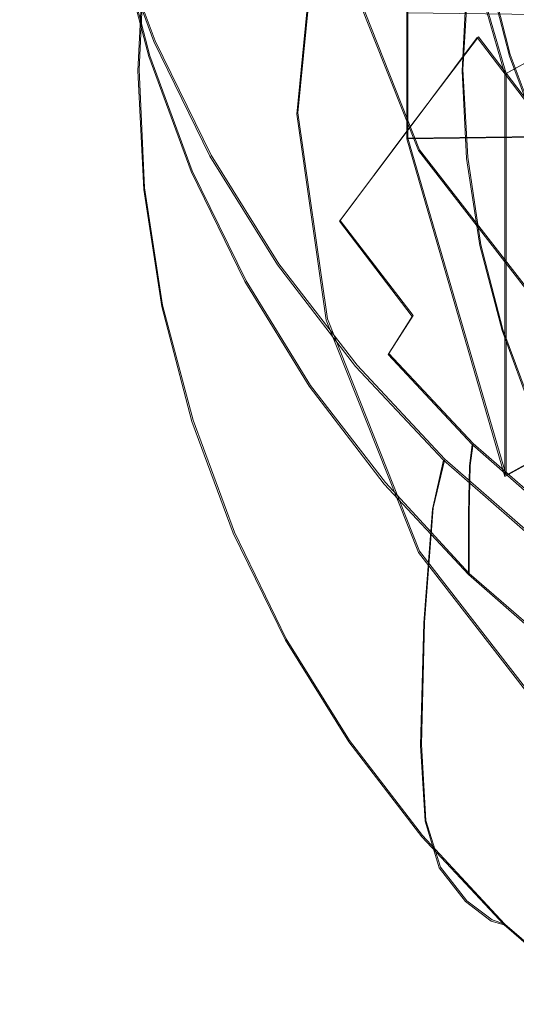
# Model space of a CAD drawing. Extents: x -94 to 93, y -159 to 28.
# Drawn here: x -13 to -8, y -156 to -147 of the extents above; entities that cross this region are included whole.
import ezdxf

# ---------------------------------------------------------------- set-up
doc = ezdxf.new("R2010")
doc.units = 0
doc.header["$LTSCALE"] = 500
doc.header["$MEASUREMENT"] = 0
for name, color, linetype in [('DWXOUTLINES', 7, 'Continuous'), ('NOVOTERM_BRAZ', 7, 'Continuous'), ('NOVOTERM_SITKO', 7, 'Continuous')]:
    doc.layers.add(name, color=color, linetype=linetype)

msp = doc.modelspace()

# ---------------------------------------------------------------- linework, layer by layer
at = {"layer": 'DWXOUTLINES', "color": 0, "lineweight": 0}
for p, q in [((-9.19, -144.04, 202.13), (-9.19, -147.85, 187.93)), ((-8.26, -147.24, 202.99), (-9.19, -144.04, 202.13)), ((-9.96, -144.84, 187.12), (-10.23, -147.61, 187.87)), ((-3.92, -144.83, 202.34), (-8.26, -147.24, 202.99)), ((-12, -145.8, 206.15), (-11.58, -146.93, 206.45)), ((-9.08, -147.96, 203.18), (-9.95, -145.76, 202.59)), ((-11.63, -147.07, 202.73), (-11.92, -145.95, 202.45)), ((-11.68, -146.08, 186.5), (-11.73, -147.2, 186.8)), ((-8.42, -146.27, 196.82), (-8.22, -147.06, 197.03)), ((-8.62, -146.38, 186.58), (-8.67, -147.2, 186.8)), ((-11.58, -146.93, 206.45), (-11.05, -148.01, 206.75)), ((-8.52, -146.89, 211.16), (-9.18, -147.76, 210.08)), ((-7.93, -147.67, 211.35), (-8.52, -146.89, 211.16)), ((-11.23, -148.16, 203), (-11.63, -147.07, 202.73)), ((-8.22, -147.06, 197.03), (-7.93, -147.84, 197.24)), ((-11.68, -148.32, 187.1), (-11.73, -147.2, 186.8)), ((-8.62, -148.03, 187.03), (-8.67, -147.2, 186.8)), ((-8.26, -147.24, 202.99), (-8.26, -151.04, 188.79)), ((-9.95, -149.56, 188.39), (-10.23, -147.61, 187.87)), ((-9.83, -148.63, 209), (-9.18, -147.76, 210.08)), ((-4.16, -147.79, 187.91), (-9.19, -147.85, 187.93)), ((-9.19, -147.85, 187.93), (-8.26, -151.04, 188.79)), ((-9.08, -147.96, 203.18), (-7.14, -150.46, 203.85)), ((-11.05, -148.01, 206.75), (-10.41, -149.04, 207.02)), ((-8.62, -148.03, 187.03), (-8.5, -148.86, 187.25)), ((-10.72, -149.2, 203.25), (-11.23, -148.16, 203)), ((-11.68, -148.32, 187.1), (-11.51, -149.43, 187.4)), ((-9.14, -149.53, 209.22), (-9.83, -148.63, 209)), ((-3.92, -148.64, 188.14), (-8.26, -151.04, 188.79)), ((-8.29, -149.66, 187.46), (-8.5, -148.86, 187.25)), ((-10.41, -149.04, 207.02), (-9.67, -150, 207.28)), ((-10.11, -150.19, 203.5), (-10.72, -149.2, 203.25)), ((-11.22, -150.52, 187.7), (-11.51, -149.43, 187.4)), ((-9.08, -151.76, 188.98), (-9.95, -149.56, 188.39)), ((-9.37, -149.89, 208.76), (-9.14, -149.53, 209.22)), ((-8.29, -149.66, 187.46), (-8, -150.44, 187.68)), ((-8.57, -150.74, 208.97), (-9.37, -149.89, 208.76)), ((-9.67, -150, 207.28), (-8.84, -150.89, 207.52)), ((-9.4, -151.11, 203.73), (-10.11, -150.19, 203.5)), ((-11.22, -150.52, 187.7), (-10.83, -151.58, 187.98)), ((-8.57, -150.74, 208.97), (-8.6, -150.95, 208.24)), ((-7.69, -151.51, 209.16), (-8.57, -150.74, 208.97)), ((-8.84, -150.89, 207.52), (-8.95, -151.35, 206.21)), ((-8.84, -150.89, 207.52), (-7.92, -151.69, 207.74)), ((-8.6, -150.95, 208.24), (-8.61, -151.4, 206.38)), ((-8.61, -151.97, 203.94), (-9.4, -151.11, 203.73)), ((-8.95, -151.35, 206.21), (-9.03, -152.43, 202.52)), ((-8.61, -151.97, 203.94), (-8.61, -151.4, 206.38)), ((-10.34, -152.59, 188.25), (-10.83, -151.58, 187.98)), ((-9.08, -151.76, 188.98), (-7.14, -154.26, 189.65)), ((-7.72, -152.74, 204.13), (-8.61, -151.97, 203.94)), ((-9.06, -153.59, 198.33), (-9.03, -152.43, 202.52)), ((-10.34, -152.59, 188.25), (-9.74, -153.55, 188.51)), ((-9.05, -154.45, 188.75), (-9.74, -153.55, 188.51)), ((-9.02, -154.31, 195.5), (-9.06, -153.59, 198.33)), ((-8.88, -154.75, 193.35), (-9.02, -154.31, 195.5)), ((-9.05, -154.45, 188.75), (-8.27, -155.29, 188.98)), ((-8.63, -155.07, 191.21), (-8.88, -154.75, 193.35)), ((-8.39, -155.25, 189.58), (-8.63, -155.07, 191.21)), ((-8.27, -155.29, 188.98), (-8.39, -155.25, 189.58)), ((-7.41, -156.04, 189.18), (-8.27, -155.29, 188.98))]:
    msp.add_line(p, q, dxfattribs=at)
at = {"layer": 'NOVOTERM_BRAZ', "lineweight": 0}
for points, invisible_edges in [([(-8.1996, -146.5111, 206.4676), (-9.1713, -148.2165, 206.8934), (-7.1758, -147.9907, 206.8658), (0.0907, -142.2215, 205.3556)], 15), ([(-7.9649, -145.3349, 218.3993), (-8.5635, -144.6265, 218.0907), (-8.3351, -146.0165, 213.3273), (-7.7526, -146.7595, 213.5449)], 15), ([(-8.6015, -145.917, 191.6251), (-8.6015, -144.6385, 196.3755), (-8.5596, -145.4612, 196.5969), (-8.5596, -146.7397, 191.8465)], 13), ([(-12.7992, -145.9792, 196.2786), (-12.8617, -144.7533, 195.9487), (-12.8025, -145.5126, 193.1275), (-12.7402, -146.733, 193.4559)], 15), ([(-12.7992, -145.9792, 196.2786), (-12.6129, -147.1934, 196.6054), (-12.57, -146.0548, 200.803), (-12.7557, -144.8447, 200.4774)], 15), ([(-11.5924, -146.9372, 206.4544), (-10.2007, -146.3568, 206.3929), (-8.9048, -144.8671, 206.0251), (-12.0104, -145.8089, 206.1507)], 15), ([(-12.1535, -146.2119, 204.8205), (-12.4588, -145.0358, 204.5039), (-12.57, -146.0548, 200.803), (-12.262, -147.2413, 201.1224)], 15), ([(-8.6015, -145.917, 191.6251), (-8.62, -146.8808, 188.0445), (-8.5779, -146.0563, 187.8226), (-8.5596, -145.0943, 191.4037)], 15), ([(-9.7404, -146.8732, 209.8527), (-9.0491, -146.0658, 210.95), (-9.4773, -145.1875, 210.7319), (-10.2015, -145.9273, 209.6179)], 15), ([(-11.6411, -146.506, 205.1619), (-11.93, -145.3871, 204.8841), (-11.93, -145.9603, 202.448), (-11.6411, -147.0792, 202.7258)], 11), ([(-8.5596, -145.4612, 196.5969), (-8.4345, -146.276, 196.8162), (-8.4345, -147.5545, 192.0658), (-8.5596, -146.7397, 191.8465)], 14), ([(-12.8025, -145.5126, 193.1275), (-12.6121, -146.0816, 191.0135), (-12.5508, -147.2839, 191.3371), (-12.7402, -146.733, 193.4559)], 15), ([(-11.8602, -145.9252, 187.0657), (-11.9181, -147.0618, 187.3717), (-12.2625, -146.6411, 188.935), (-12.2029, -145.4719, 188.6203)], 15), ([(-11.5946, -145.87, 207.7597), (-11.1959, -146.9518, 208.0282), (-10.9249, -146.6621, 208.5059), (-11.3139, -145.6067, 208.2439)], 15), ([(-8.7877, -145.7354, 211.4276), (-9.0491, -146.0658, 210.95), (-8.5344, -146.8992, 211.1569), (-8.288, -146.5443, 211.6284)], 15), ([(-12.1535, -146.2119, 204.8205), (-11.7307, -147.3536, 205.1278), (-11.5924, -146.9372, 206.4544), (-12.0104, -145.8089, 206.1507)], 11), ([(-11.7434, -147.2148, 186.8032), (-11.9181, -147.0618, 187.3717), (-11.8602, -145.9252, 187.0657), (-11.6863, -146.0948, 186.5017)], 7), ([(-11.5946, -145.87, 207.7597), (-11.6295, -146.0604, 207.0294), (-11.2296, -147.1455, 207.2988), (-11.1959, -146.9518, 208.0282)], 15), ([(-9.7404, -146.8732, 209.8527), (-10.2015, -145.9273, 209.6179), (-10.9249, -146.6621, 208.5059), (-10.431, -147.6754, 208.7575)], 15), ([(-8.5779, -147.7052, 188.2664), (-8.62, -146.8808, 188.0445), (-8.6015, -145.917, 191.6251), (-8.5596, -146.7397, 191.8465)], 15), ([(-12.5547, -147.9415, 193.7812), (-12.6129, -147.1934, 196.6054), (-12.7992, -145.9792, 196.2786), (-12.7402, -146.733, 193.4559)], 15), ([(-7.7088, -147.3017, 211.8165), (-7.7526, -146.7595, 213.5449), (-8.3351, -146.0165, 213.3273), (-8.288, -146.5443, 211.6284)], 15), ([(-12.57, -146.0548, 200.803), (-12.6129, -147.1934, 196.6054), (-12.3039, -148.384, 196.9258), (-12.262, -147.2413, 201.1224)], 15), ([(-12.5508, -147.2839, 191.3371), (-12.6121, -146.0816, 191.0135), (-12.2625, -146.6411, 188.935), (-12.2029, -147.8103, 189.2497)], 15), ([(-11.2579, -146.1499, 186.4594), (-11.313, -147.2292, 186.7499), (-11.7434, -147.2148, 186.8032), (-11.6863, -146.0948, 186.5017)], 15), ([(-11.6411, -146.506, 205.1619), (-11.2408, -147.5921, 205.4316), (-11.2296, -147.1455, 207.2988), (-11.6295, -146.0604, 207.0294)], 15), ([(-9.7404, -146.8732, 209.8527), (-9.1863, -147.7707, 210.0756), (-8.5344, -146.8992, 211.1569), (-9.0491, -146.0658, 210.95)], 13), ([(-8.5779, -146.0563, 187.8226), (-8.62, -146.8808, 188.0445), (-8.6754, -147.2148, 186.8034), (-8.6331, -146.3851, 186.5801)], 15), ([(-11.8354, -148.3931, 201.4324), (-11.7307, -147.3536, 205.1278), (-12.1535, -146.2119, 204.8205), (-12.262, -147.2413, 201.1224)], 15), ([(-10.2014, -147.234, 186.7321), (-11.313, -147.2292, 186.7499), (-11.2579, -146.1499, 186.4594), (-10.1517, -146.2599, 186.4699)], 15), ([(-9.0495, -146.3599, 186.5159), (-9.0938, -147.2292, 186.7499), (-10.2014, -147.234, 186.7321), (-10.1517, -146.2599, 186.4699)], 15), ([(-8.4345, -147.5545, 192.0658), (-8.4345, -146.276, 196.8162), (-8.2271, -147.0749, 197.0312), (-8.2271, -148.3535, 192.2809)], 13), ([(-8.1996, -146.5111, 206.4676), (-10.2007, -146.3568, 206.3929), (-11.5924, -146.9372, 206.4544), (-11.0617, -148.0205, 206.746)], 15), ([(-8.6754, -147.2148, 186.8034), (-9.0938, -147.2292, 186.7499), (-9.0495, -146.3599, 186.5159), (-8.6331, -146.3851, 186.5801)], 7), ([(-11.6411, -146.506, 205.1619), (-11.6411, -147.0792, 202.7258), (-11.2408, -148.1653, 202.9955), (-11.2408, -147.5921, 205.4316)], 13), ([(-10.4238, -149.0484, 207.0226), (-9.1713, -148.2165, 206.8934), (-8.1996, -146.5111, 206.4676), (-11.0617, -148.0205, 206.746)], 15), ([(-7.7088, -147.3017, 211.8165), (-8.288, -146.5443, 211.6284), (-8.5344, -146.8992, 211.1569), (-7.9379, -147.6795, 211.3506)], 7), ([(-12.2625, -146.6411, 188.935), (-11.9181, -147.0618, 187.3717), (-11.8602, -148.1984, 187.6776), (-12.2029, -147.8103, 189.2497)], 15), ([(-10.6897, -147.9903, 208.2861), (-10.431, -147.6754, 208.7575), (-10.9249, -146.6621, 208.5059), (-11.1959, -146.9518, 208.0282)], 15), ([(-12.5508, -147.2839, 191.3371), (-12.368, -148.4747, 191.6576), (-12.5547, -147.9415, 193.7812), (-12.7402, -146.733, 193.4559)], 15), ([(-8.4345, -147.5545, 192.0658), (-8.4526, -148.5217, 188.4862), (-8.5779, -147.7052, 188.2664), (-8.5596, -146.7397, 191.8465)], 15), ([(-11.5924, -146.9372, 206.4544), (-11.7307, -147.3536, 205.1278), (-11.1936, -148.4496, 205.4228), (-11.0617, -148.0205, 206.746)], 7), ([(-10.6897, -147.9903, 208.2861), (-11.1959, -146.9518, 208.0282), (-11.2296, -147.1455, 207.2988), (-10.7218, -148.1871, 207.5574)], 15), ([(-9.7404, -146.8732, 209.8527), (-10.431, -147.6754, 208.7575), (-9.8373, -148.6369, 208.9962), (-9.1863, -147.7707, 210.0756)], 11), ([(-8.5439, -148.6111, 210.2842), (-7.9379, -147.6795, 211.3506), (-8.5344, -146.8992, 211.1569), (-9.1863, -147.7707, 210.0756)], 13), ([(-8.6754, -147.2148, 186.8034), (-8.62, -146.8808, 188.0445), (-8.5779, -147.7052, 188.2664), (-8.6331, -148.0445, 187.0267)], 15), ([(-11.8602, -148.1984, 187.6776), (-11.9181, -147.0618, 187.3717), (-11.7434, -147.2148, 186.8032), (-11.6863, -148.3349, 187.1046)], 11), ([(-10.7325, -148.6349, 205.6904), (-10.7218, -148.1871, 207.5574), (-11.2296, -147.1455, 207.2988), (-11.2408, -147.5921, 205.4316)], 15), ([(-8.2271, -147.0749, 197.0312), (-7.9399, -147.8505, 197.24), (-7.9399, -149.1291, 192.4896), (-8.2271, -148.3535, 192.2809)], 14), ([(-12.3039, -148.384, 196.9258), (-12.6129, -147.1934, 196.6054), (-12.5547, -147.9415, 193.7812), (-12.2472, -149.1267, 194.1002)], 15), ([(-11.7434, -147.2148, 186.8032), (-11.313, -147.2292, 186.7499), (-11.2579, -148.3085, 187.0404), (-11.6863, -148.3349, 187.1046)], 15), ([(-11.2579, -148.3085, 187.0404), (-11.313, -147.2292, 186.7499), (-10.2014, -147.234, 186.7321), (-10.1517, -148.2081, 186.9943)], 15), ([(-10.2014, -147.234, 186.7321), (-9.0938, -147.2292, 186.7499), (-9.0495, -148.0985, 186.9839), (-10.1517, -148.2081, 186.9943)], 15), ([(-9.0495, -148.0985, 186.9839), (-9.0938, -147.2292, 186.7499), (-8.6754, -147.2148, 186.8034), (-8.6331, -148.0445, 187.0267)], 11), ([(-12.0252, -148.9682, 189.5613), (-12.368, -148.4747, 191.6576), (-12.5508, -147.2839, 191.3371), (-12.2029, -147.8103, 189.2497)], 15), ([(-12.3039, -148.384, 196.9258), (-11.8758, -149.5397, 197.2369), (-11.8354, -148.3931, 201.4324), (-12.262, -147.2413, 201.1224)], 15), ([(-11.1936, -148.4496, 205.4228), (-11.7307, -147.3536, 205.1278), (-11.8354, -148.3931, 201.4324), (-11.2936, -149.4989, 201.73)], 15), ([(-10.7325, -148.6349, 205.6904), (-11.2408, -147.5921, 205.4316), (-11.2408, -148.1653, 202.9955), (-10.7325, -149.208, 203.2543)], 11), ([(-8.2448, -149.3224, 188.7017), (-8.4526, -148.5217, 188.4862), (-8.4345, -147.5545, 192.0658), (-8.2271, -148.3535, 192.2809)], 15), ([(-10.6897, -147.9903, 208.2861), (-10.0812, -148.9758, 208.5307), (-9.8373, -148.6369, 208.9962), (-10.431, -147.6754, 208.7575)], 15), ([(-8.5779, -147.7052, 188.2664), (-8.4526, -148.5217, 188.4862), (-8.5069, -148.8662, 187.2479), (-8.6331, -148.0445, 187.0267)], 15), ([(-8.5439, -148.6111, 210.2842), (-7.82, -149.3866, 210.4767), (-7.2656, -148.3996, 211.5294), (-7.9379, -147.6795, 211.3506)], 15), ([(-8.5439, -148.6111, 210.2842), (-9.1863, -147.7707, 210.0756), (-9.8373, -148.6369, 208.9962), (-9.1491, -149.5372, 209.2198)], 11), ([(-11.8602, -148.1984, 187.6776), (-11.6874, -149.3241, 187.9806), (-12.0252, -148.9682, 189.5613), (-12.2029, -147.8103, 189.2497)], 15), ([(-12.5547, -147.9415, 193.7812), (-12.368, -148.4747, 191.6576), (-12.065, -149.6423, 191.9718), (-12.2472, -149.1267, 194.1002)], 15), ([(-11.1936, -148.4496, 205.4228), (-10.5482, -149.4897, 205.7027), (-10.4238, -149.0484, 207.0226), (-11.0617, -148.0205, 206.746)], 11), ([(-10.6897, -147.9903, 208.2861), (-10.7218, -148.1871, 207.5574), (-10.1115, -149.1756, 207.8028), (-10.0812, -148.9758, 208.5307)], 15), ([(-7.1758, -147.9907, 206.8658), (-9.1713, -148.2165, 206.8934), (-10.4238, -149.0484, 207.0226), (-9.6845, -150.0108, 207.2817)], 15), ([(-8.8512, -150.8988, 207.5207), (-7.786, -149.8465, 207.3322), (-7.1758, -147.9907, 206.8658), (-9.6845, -150.0108, 207.2817)], 15), ([(-8.5069, -148.8662, 187.2479), (-8.9173, -148.9594, 187.2156), (-9.0495, -148.0985, 186.9839), (-8.6331, -148.0445, 187.0267)], 7), ([(-9.0495, -148.0985, 186.9839), (-8.9173, -148.9594, 187.2156), (-10.0036, -149.1729, 187.2539), (-10.1517, -148.2081, 186.9943)], 15), ([(-11.516, -149.4442, 187.4032), (-11.6874, -149.3241, 187.9806), (-11.8602, -148.1984, 187.6776), (-11.6863, -148.3349, 187.1046)], 7), ([(-10.0036, -149.1729, 187.2539), (-11.0939, -149.3775, 187.3281), (-11.2579, -148.3085, 187.0404), (-10.1517, -148.2081, 186.9943)], 15), ([(-10.7325, -148.6349, 205.6904), (-10.1216, -149.6243, 205.9361), (-10.1115, -149.1756, 207.8028), (-10.7218, -148.1871, 207.5574)], 15), ([(-11.2579, -148.3085, 187.0404), (-11.0939, -149.3775, 187.3281), (-11.516, -149.4442, 187.4032), (-11.6863, -148.3349, 187.1046)], 15), ([(-7.9399, -149.1291, 192.4896), (-7.9569, -150.0996, 188.9109), (-8.2448, -149.3224, 188.7017), (-8.2271, -148.3535, 192.2809)], 15), ([(-11.821, -150.2771, 194.4099), (-11.8758, -149.5397, 197.2369), (-12.3039, -148.384, 196.9258), (-12.2472, -149.1267, 194.1002)], 15), ([(-11.8354, -148.3931, 201.4324), (-11.8758, -149.5397, 197.2369), (-11.3322, -150.6492, 197.5355), (-11.2936, -149.4989, 201.73)], 15), ([(-10.6425, -150.5482, 202.0125), (-10.5482, -149.4897, 205.7027), (-11.1936, -148.4496, 205.4228), (-11.2936, -149.4989, 201.73)], 15), ([(-12.065, -149.6423, 191.9718), (-12.368, -148.4747, 191.6576), (-12.0252, -148.9682, 189.5613), (-11.7305, -150.1037, 189.867)], 15), ([(-8.5069, -148.8662, 187.2479), (-8.4526, -148.5217, 188.4862), (-8.2448, -149.3224, 188.7017), (-8.2978, -149.672, 187.4648)], 15), ([(-10.7325, -148.6349, 205.6904), (-10.7325, -149.208, 203.2543), (-10.1216, -150.1975, 203.5), (-10.1216, -149.6243, 205.9361)], 13), ([(-9.3759, -149.8986, 208.7599), (-9.1491, -149.5372, 209.2198), (-9.8373, -148.6369, 208.9962), (-10.0812, -148.9758, 208.5307)], 15), ([(-8.5439, -148.6111, 210.2842), (-9.1491, -149.5372, 209.2198), (-8.3736, -150.3679, 209.426), (-7.82, -149.3866, 210.4767)], 15), ([(-8.6982, -149.8036, 187.4428), (-8.9173, -148.9594, 187.2156), (-8.5069, -148.8662, 187.2479), (-8.2978, -149.672, 187.4648)], 11), ([(-12.0252, -148.9682, 189.5613), (-11.6874, -149.3241, 187.9806), (-11.4009, -150.428, 188.2777), (-11.7305, -150.1037, 189.867)], 15), ([(-9.3759, -149.8986, 208.7599), (-10.0812, -148.9758, 208.5307), (-10.1115, -149.1756, 207.8028), (-9.4041, -150.1011, 208.0326)], 15), ([(-10.0036, -149.1729, 187.2539), (-8.9173, -148.9594, 187.2156), (-8.6982, -149.8036, 187.4428), (-9.7581, -150.1189, 187.5086)], 15), ([(-10.4238, -149.0484, 207.0226), (-10.5482, -149.4897, 205.7027), (-9.8001, -150.4635, 205.9648), (-9.6845, -150.0108, 207.2817)], 7), ([(-12.065, -149.6423, 191.9718), (-11.6452, -150.7757, 192.2769), (-11.821, -150.2771, 194.4099), (-12.2472, -149.1267, 194.1002)], 15), ([(-10.8218, -150.4257, 187.6102), (-11.0939, -149.3775, 187.3281), (-10.0036, -149.1729, 187.2539), (-9.7581, -150.1189, 187.5086)], 15), ([(-9.4135, -150.5508, 206.1661), (-9.4041, -150.1011, 208.0326), (-10.1115, -149.1756, 207.8028), (-10.1216, -149.6243, 205.9361)], 15), ([(-5.8728, -149.249, 207.2045), (-7.786, -149.8465, 207.3322), (-8.8512, -150.8988, 207.5207), (-7.9316, -151.7035, 207.7373)], 15), ([(-11.4009, -150.428, 188.2777), (-11.6874, -149.3241, 187.9806), (-11.516, -149.4442, 187.4032), (-11.2337, -150.532, 187.696)], 11), ([(-11.516, -149.4442, 187.4032), (-11.0939, -149.3775, 187.3281), (-10.8218, -150.4257, 187.6102), (-11.2337, -150.532, 187.696)], 15), ([(-8.2448, -149.3224, 188.7017), (-7.9569, -150.0996, 188.9109), (-8.0081, -150.4541, 187.6753), (-8.2978, -149.672, 187.4648)], 15), ([(-7.021, -150.0892, 210.6512), (-7.82, -149.3866, 210.4767), (-8.3736, -150.3679, 209.426), (-7.5177, -151.1206, 209.6129)], 15), ([(-11.3322, -150.6492, 197.5355), (-11.8758, -149.5397, 197.2369), (-11.821, -150.2771, 194.4099), (-11.2799, -151.3815, 194.7071)], 15), ([(-11.3322, -150.6492, 197.5355), (-10.6789, -151.702, 197.8189), (-10.6425, -150.5482, 202.0125), (-11.2936, -149.4989, 201.73)], 15), ([(-9.8001, -150.4635, 205.9648), (-10.5482, -149.4897, 205.7027), (-10.6425, -150.5482, 202.0125), (-9.8877, -151.5306, 202.2769)], 15), ([(-9.3759, -149.8986, 208.7599), (-8.581, -150.75, 208.9713), (-8.3736, -150.3679, 209.426), (-9.1491, -149.5372, 209.2198)], 6), ([(-11.3222, -151.206, 190.1636), (-11.6452, -150.7757, 192.2769), (-12.065, -149.6423, 191.9718), (-11.7305, -150.1037, 189.867)], 15), ([(-9.4135, -150.5508, 206.1661), (-10.1216, -149.6243, 205.9361), (-10.1216, -150.1975, 203.5), (-9.4135, -151.124, 203.73)], 11), ([(-8.0081, -150.4541, 187.6753), (-8.3947, -150.6232, 187.6634), (-8.6982, -149.8036, 187.4428), (-8.2978, -149.672, 187.4648)], 7), ([(-8.6982, -149.8036, 187.4428), (-8.3947, -150.6232, 187.6634), (-9.4179, -151.0372, 187.7557), (-9.7581, -150.1189, 187.5086)], 15), ([(-9.3759, -149.8986, 208.7599), (-9.4041, -150.1011, 208.0326), (-8.6068, -150.9551, 208.2447), (-8.581, -150.75, 208.9713)], 11), ([(-9.8001, -150.4635, 205.9648), (-8.957, -151.362, 206.2067), (-8.8512, -150.8988, 207.5207), (-9.6845, -150.0108, 207.2817)], 11), ([(-11.4009, -150.428, 188.2777), (-11.004, -151.4995, 188.5661), (-11.3222, -151.206, 190.1636), (-11.7305, -150.1037, 189.867)], 15), ([(-9.4179, -151.0372, 187.7557), (-10.4449, -151.4432, 187.8841), (-10.8218, -150.4257, 187.6102), (-9.7581, -150.1189, 187.5086)], 15), ([(-9.4135, -150.5508, 206.1661), (-8.6154, -151.4056, 206.3784), (-8.6068, -150.9551, 208.2447), (-9.4041, -150.1011, 208.0326)], 13), ([(-11.821, -150.2771, 194.4099), (-11.6452, -150.7757, 192.2769), (-11.112, -151.8639, 192.5698), (-11.2799, -151.3815, 194.7071)], 15), ([(-7.7038, -151.5214, 209.1628), (-7.5177, -151.1206, 209.6129), (-8.3736, -150.3679, 209.426), (-8.581, -150.75, 208.9713)], 7), ([(-10.8426, -151.588, 187.9802), (-11.004, -151.4995, 188.5661), (-11.4009, -150.428, 188.2777), (-11.2337, -150.532, 187.696)], 7), ([(-10.8218, -150.4257, 187.6102), (-10.4449, -151.4432, 187.8841), (-10.8426, -151.588, 187.9802), (-11.2337, -150.532, 187.696)], 15), ([(-9.0371, -152.4371, 202.5209), (-8.957, -151.362, 206.2067), (-9.8001, -150.4635, 205.9648), (-9.8877, -151.5306, 202.2769)], 14), ([(-8.0092, -151.4099, 187.8752), (-8.3947, -150.6232, 187.6634), (-8.0081, -150.4541, 187.6753), (-7.6402, -151.205, 187.8774)], 11), ([(-10.6425, -150.5482, 202.0125), (-10.6789, -151.702, 197.8189), (-9.9216, -152.6878, 198.0842), (-9.8877, -151.5306, 202.2769)], 15), ([(-9.4135, -150.5508, 206.1661), (-9.4135, -151.124, 203.73), (-8.6154, -151.9788, 203.9423), (-8.6154, -151.4056, 206.3784)], 9), ([(-10.6296, -152.4296, 194.9892), (-10.6789, -151.702, 197.8189), (-11.3322, -150.6492, 197.5355), (-11.2799, -151.3815, 194.7071)], 15), ([(-9.4179, -151.0372, 187.7557), (-8.3947, -150.6232, 187.6634), (-8.0092, -151.4099, 187.8752), (-8.986, -151.9189, 187.993)], 15), ([(-11.112, -151.8639, 192.5698), (-11.6452, -150.7757, 192.2769), (-11.3222, -151.206, 190.1636), (-10.8037, -152.2642, 190.4484)], 15), ([(-7.7038, -151.5214, 209.1628), (-8.581, -150.75, 208.9713), (-8.6068, -150.9551, 208.2447), (-7.7269, -151.7289, 208.4368)], 15), ([(-8.8512, -150.8988, 207.5207), (-8.957, -151.362, 206.2067), (-8.0265, -152.1762, 206.4258), (-7.9316, -151.7035, 207.7373)], 6), ([(-7.7346, -152.1802, 206.5707), (-7.7269, -151.7289, 208.4368), (-8.6068, -150.9551, 208.2447), (-8.6154, -151.4056, 206.3784)], 15), ([(-9.9663, -152.4201, 188.147), (-10.4449, -151.4432, 187.8841), (-9.4179, -151.0372, 187.7557), (-8.986, -151.9189, 187.993)], 15), ([(-11.3222, -151.206, 190.1636), (-11.004, -151.4995, 188.5661), (-10.5, -152.5282, 188.8429), (-10.8037, -152.2642, 190.4484)], 15), ([(-11.112, -151.8639, 192.5698), (-10.4713, -152.8964, 192.8477), (-10.6296, -152.4296, 194.9892), (-11.2799, -151.3815, 194.7071)], 15), ([(-8.0265, -152.1762, 206.4258), (-8.957, -151.362, 206.2067), (-9.0371, -152.4371, 202.5209), (-8.0984, -153.2585, 202.7419)], 15), ([(-8.0092, -151.4099, 187.8752), (-7.5459, -152.1565, 188.0761), (-8.4669, -152.7555, 188.2182), (-8.986, -151.9189, 187.993)], 15), ([(-7.7346, -152.1802, 206.5707), (-8.6154, -151.4056, 206.3784), (-8.6154, -151.9788, 203.9423), (-7.7346, -152.7534, 204.1346)], 11), ([(-10.5, -152.5282, 188.8429), (-11.004, -151.4995, 188.5661), (-10.8426, -151.588, 187.9802), (-10.346, -152.6017, 188.253)], 11), ([(-10.8426, -151.588, 187.9802), (-10.4449, -151.4432, 187.8841), (-9.9663, -152.4201, 188.147), (-10.346, -152.6017, 188.253)], 15), ([(-9.9216, -152.6878, 198.0842), (-9.0681, -153.5974, 198.329), (-9.0371, -152.4371, 202.5209), (-9.8877, -151.5306, 202.2769)], 13), ([(-9.9216, -152.6878, 198.0842), (-10.6789, -151.702, 197.8189), (-10.6296, -152.4296, 194.9892), (-9.8757, -153.4108, 195.2533)], 15), ([(-10.1806, -153.2683, 190.7187), (-10.4713, -152.8964, 192.8477), (-11.112, -151.8639, 192.5698), (-10.8037, -152.2642, 190.4484)], 15), ([(-8.4669, -152.7555, 188.2182), (-9.3911, -153.347, 188.3965), (-9.9663, -152.4201, 188.147), (-8.986, -151.9189, 187.993)], 15), ([(-8.4669, -152.7555, 188.2182), (-7.5459, -152.1565, 188.0761), (-7.0089, -152.8555, 188.2642), (-7.8651, -153.5388, 188.429)], 15), ([(-10.5, -152.5282, 188.8429), (-9.8943, -153.5043, 189.1057), (-10.1806, -153.2683, 190.7187), (-10.8037, -152.2642, 190.4484)], 15), ([(-10.6296, -152.4296, 194.9892), (-10.4713, -152.8964, 192.8477), (-9.7286, -153.8632, 193.1079), (-9.8757, -153.4108, 195.2533)], 15), ([(-9.9663, -152.4201, 188.147), (-9.3911, -153.347, 188.3965), (-9.749, -153.5636, 188.5119), (-10.346, -152.6017, 188.253)], 15), ([(-9.0371, -152.4371, 202.5209), (-9.0681, -153.5974, 198.329), (-8.1261, -154.4215, 198.5509), (-8.0984, -153.2585, 202.7419)], 15), ([(-9.749, -153.5636, 188.5119), (-9.8943, -153.5043, 189.1057), (-10.5, -152.5282, 188.8429), (-10.346, -152.6017, 188.253)], 7), ([(-9.0262, -154.3162, 195.497), (-9.0681, -153.5974, 198.329), (-9.9216, -152.6878, 198.0842), (-9.8757, -153.4108, 195.2533)], 14), ([(-8.7244, -154.2149, 188.6301), (-9.3911, -153.347, 188.3965), (-8.4669, -152.7555, 188.2182), (-7.8651, -153.5388, 188.429)], 15), ([(-9.7286, -153.8632, 193.1079), (-10.4713, -152.8964, 192.8477), (-10.1806, -153.2683, 190.7187), (-9.4584, -154.2085, 190.9717)], 15), ([(-10.1806, -153.2683, 190.7187), (-9.8943, -153.5043, 189.1057), (-9.1922, -154.4183, 189.3517), (-9.4584, -154.2085, 190.9717)], 15), ([(-9.749, -153.5636, 188.5119), (-9.3911, -153.347, 188.3965), (-8.7244, -154.2149, 188.6301), (-9.0571, -154.4643, 188.7543)], 15), ([(-9.7286, -153.8632, 193.1079), (-8.8915, -154.7552, 193.348), (-9.0262, -154.3162, 195.497), (-9.8757, -153.4108, 195.2533)], 13), ([(-9.1922, -154.4183, 189.3517), (-9.8943, -153.5043, 189.1057), (-9.749, -153.5636, 188.5119), (-9.0571, -154.4643, 188.7543)], 11), ([(-7.1869, -154.2615, 188.6236), (-7.9729, -155.0157, 188.8456), (-8.7244, -154.2149, 188.6301), (-7.8651, -153.5388, 188.429)], 15), ([(-8.1261, -154.4215, 198.5509), (-9.0681, -153.5974, 198.329), (-9.0262, -154.3162, 195.497), (-8.0885, -155.1366, 195.7178)], 15), ([(-8.6443, -155.0759, 191.2052), (-8.8915, -154.7552, 193.348), (-9.7286, -153.8632, 193.1079), (-9.4584, -154.2085, 190.9717)], 15), ([(-9.1922, -154.4183, 189.3517), (-8.4008, -155.2616, 189.5786), (-8.6443, -155.0759, 191.2052), (-9.4584, -154.2085, 190.9717)], 15), ([(-8.7244, -154.2149, 188.6301), (-7.9729, -155.0157, 188.8456), (-8.2773, -155.2953, 188.978), (-9.0571, -154.4643, 188.7543)], 15), ([(-9.0262, -154.3162, 195.497), (-8.8915, -154.7552, 193.348), (-7.9678, -155.5635, 193.5655), (-8.0885, -155.1366, 195.7178)], 15), ([(-8.2773, -155.2953, 188.978), (-8.4008, -155.2616, 189.5786), (-9.1922, -154.4183, 189.3517), (-9.0571, -154.4643, 188.7543)], 7), ([(-7.9678, -155.5635, 193.5655), (-8.8915, -154.7552, 193.348), (-8.6443, -155.0759, 191.2052), (-7.746, -155.862, 191.4168)], 13), ([(-8.2773, -155.2953, 188.978), (-7.9729, -155.0157, 188.8456), (-7.1436, -155.7413, 189.0409), (-7.4167, -156.0483, 189.1807)], 15), ([(-8.6443, -155.0759, 191.2052), (-8.4008, -155.2616, 189.5786), (-7.5275, -156.0257, 189.7843), (-7.746, -155.862, 191.4168)], 14), ([(-7.5275, -156.0257, 189.7843), (-8.4008, -155.2616, 189.5786), (-8.2773, -155.2953, 188.978), (-7.4167, -156.0483, 189.1807)], 9)]:
    msp.add_3dface(points, dxfattribs=dict(at, invisible_edges=invisible_edges))
at = {"layer": 'NOVOTERM_SITKO', "lineweight": 0}
for points, invisible_edges in [([(-10.241, -147.6247, 187.8683), (-10.2413, -143.8187, 202.0692), (-9.9664, -141.0415, 201.325), (-9.9661, -144.8475, 187.124)], 15), ([(-9.9608, -149.5747, 188.3908), (-9.961, -145.7686, 202.5917), (-10.2413, -143.8187, 202.0692), (-10.241, -147.6247, 187.8683)], 15), ([(-9.1976, -144.051, 202.1312), (-9.961, -145.7686, 202.5917), (-8.2701, -147.246, 202.9875), (-9.1976, -144.051, 202.1312)], 11), ([(-4.17, -147.7964, 187.9142), (-4.1702, -143.9903, 202.1151), (-9.1976, -144.051, 202.1312), (-9.1974, -147.8571, 187.9303)], 14), ([(-9.1974, -147.8571, 187.9303), (-9.1976, -144.051, 202.1312), (-8.2701, -147.246, 202.9875), (-8.2699, -151.0521, 188.7866)], 14), ([(-10.241, -147.6247, 187.8683), (-9.9661, -144.8475, 187.124), (-9.1974, -146.6649, 187.6113), (-10.241, -147.6247, 187.8683)], 14), ([(-7.7039, -148.1933, 203.2413), (-3.3739, -145.7622, 202.5899), (-3.9253, -144.8397, 202.3427), (-8.2701, -147.246, 202.9875)], 10), ([(-8.2699, -151.0521, 188.7866), (-8.2701, -147.246, 202.9875), (-3.9253, -144.8397, 202.3427), (-3.9251, -148.6458, 188.1418)], 10), ([(-9.961, -145.7686, 202.5917), (-9.0888, -147.9662, 203.1805), (-8.2701, -147.246, 202.9875), (-9.961, -145.7686, 202.5917)], 14), ([(-9.0886, -151.7723, 188.9796), (-9.0888, -147.9662, 203.1805), (-9.961, -145.7686, 202.5917), (-9.9608, -149.5747, 188.3908)], 15), ([(-10.241, -147.6247, 187.8683), (-9.1974, -146.6649, 187.6113), (-3.1014, -147.1668, 187.7455), (-10.241, -147.6247, 187.8683)], 15), ([(-9.1974, -146.6649, 187.6113), (-4.17, -146.7256, 187.6273), (-3.1014, -147.1668, 187.7455), (-9.1974, -146.6649, 187.6113)], 14), ([(-4.17, -147.7964, 187.9142), (-10.241, -147.6247, 187.8683), (-3.1014, -147.1668, 187.7455), (-4.17, -147.7964, 187.9142)], 15), ([(-7.7039, -148.1933, 203.2413), (-8.2701, -147.246, 202.9875), (-9.0888, -147.9662, 203.1805), (-7.7039, -148.1933, 203.2413)], 15), ([(-9.1974, -147.8571, 187.9303), (-10.241, -147.6247, 187.8683), (-4.17, -147.7964, 187.9142), (-9.1974, -147.8571, 187.9303)], 11), ([(-10.241, -147.6247, 187.8683), (-9.1974, -147.8571, 187.9303), (-9.9608, -149.5747, 188.3908), (-10.241, -147.6247, 187.8683)], 11), ([(-8.2699, -151.0521, 188.7866), (-9.9608, -149.5747, 188.3908), (-9.1974, -147.8571, 187.9303), (-8.2699, -151.0521, 188.7866)], 11), ([(-7.1528, -150.4683, 203.8509), (-7.7039, -148.1933, 203.2413), (-9.0888, -147.9662, 203.1805), (-7.1528, -150.4683, 203.8509)], 11), ([(-7.1525, -154.2744, 189.65), (-7.1528, -150.4683, 203.8509), (-9.0888, -147.9662, 203.1805), (-9.0886, -151.7723, 188.9796)], 15), ([(-7.7037, -151.9994, 189.0404), (-8.2699, -151.0521, 188.7866), (-3.9251, -148.6458, 188.1418), (-3.3736, -149.5683, 188.389)], 5), ([(-8.2699, -151.0521, 188.7866), (-9.0886, -151.7723, 188.9796), (-9.9608, -149.5747, 188.3908), (-8.2699, -151.0521, 188.7866)], 13), ([(-9.0886, -151.7723, 188.9796), (-8.2699, -151.0521, 188.7866), (-7.7037, -151.9994, 189.0404), (-9.0886, -151.7723, 188.9796)], 15), ([(-9.0886, -151.7723, 188.9796), (-7.7037, -151.9994, 189.0404), (-7.1525, -154.2744, 189.65), (-9.0886, -151.7723, 188.9796)], 11)]:
    msp.add_3dface(points, dxfattribs=dict(at, invisible_edges=invisible_edges))

doc.saveas('drawing.dxf')
